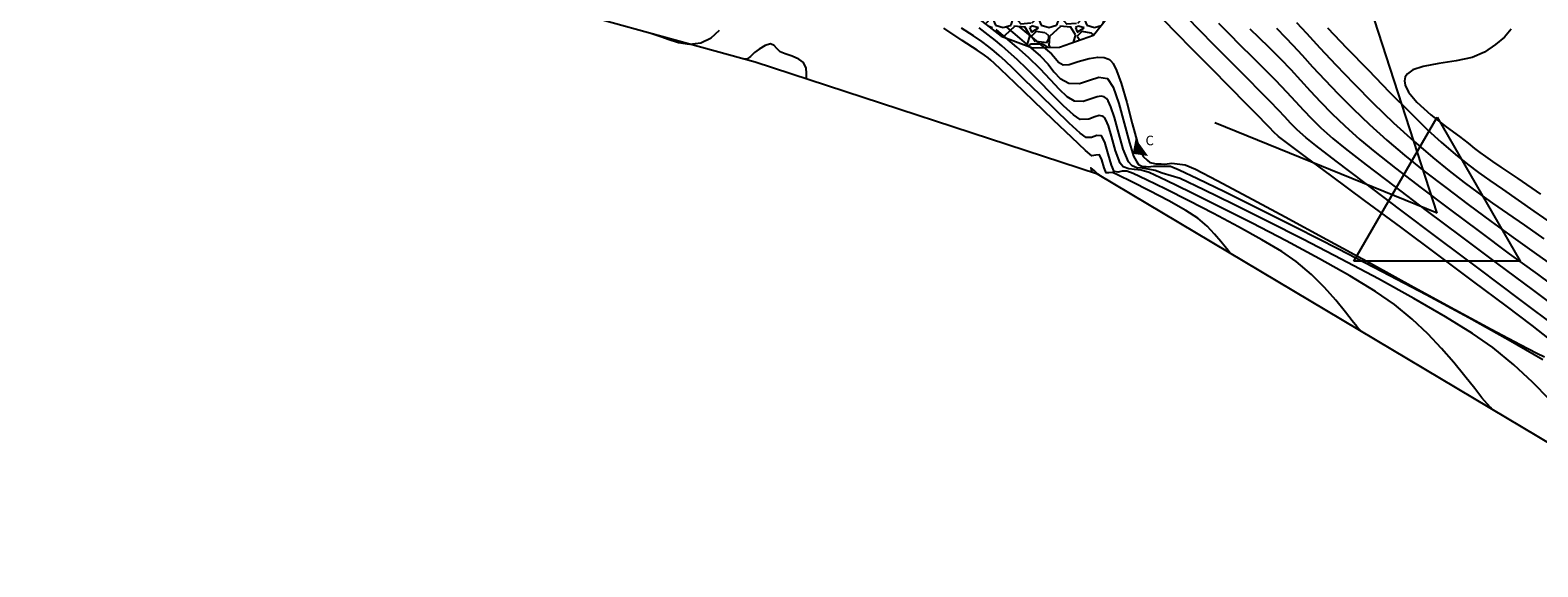
# Model space of a CAD drawing. Units: metres. Extents: x 833737 to 836371, y 9137318 to 9138802.
# Drawn here: x 834294 to 834357, y 9137670 to 9137693 of the extents above; entities that cross this region are included whole.
import ezdxf

# ---------------------------------------------------------------- set-up
doc = ezdxf.new("R2010")
doc.units = ezdxf.units.M
doc.layers.add('_EjeCauce', color=2, linetype='Continuous', lineweight=5)
doc.layers.add('ALC', color=1, linetype='Continuous', lineweight=35)
for name, color, linetype in [('C-ROAD-CNTR-N', 92, 'Continuous'), ('C-TINN-BNDY', 110, 'Continuous'), ('C-TOPO-MAJR', 28, 'Continuous'), ('C-TOPO-MINR', 44, 'Continuous'), ('Emboquillado', 252, 'Continuous'), ('new eje', 5, 'Continuous'), ('new PIS', 5, 'Continuous'), ('TriPI', 1, 'Continuous')]:
    doc.layers.add(name, color=color, linetype=linetype)
doc.styles.add('ambiente', font='ARIAL.TTF')

# ---------------------------------------------------------------- blocks, each defined once
blk = doc.blocks.new('TRIPI')
at = {"layer": 'TriPI'}
for p, q in [((-1.731, -1.001), (-0.001, 2)), ((-0.001, 2), (1.733, -0.999)), ((1.733, -0.999), (-1.731, -1.001))]:
    blk.add_line(p, q, dxfattribs=at)

msp = doc.modelspace()

# ---------------------------------------------------------------- hatches: boundary and pattern name
at = {"layer": '_EjeCauce'}
h = msp.add_hatch(color=3, dxfattribs=at)
h.dxf.hatch_style = 1
h.paths.add_polyline_path([(834339.93054, 9137687.98518), (834339.80665, 9137687.35129), (834340.45192, 9137687.25977)])
at = {"layer": 'Emboquillado'}
h = msp.add_hatch(dxfattribs=at)
h.set_pattern_fill('GRAVEL', color=256, scale=0.075)
h.set_pattern_definition([(228.0127875, (-40.8916, 9.94463), (-15.2400000011969, -17.1449999989363), [0.25629108, -25.37286272967]), (184.969741, (-41.063056, 9.75413), (22.8599999909554, 1.90500010852344), [0.43980354, -43.54053667014]), (132.5104471, (-41.5012, 9.71603), (19.0500000080456, -20.9549999926845), [0.31011114, -30.70104209558]), (267.273689, (-42.24416, 9.23978), (1.9050000039898, 38.09999999979985), [0.40050339, -39.6498280693]), (292.83365418, (-42.26321, 8.83973), (-9.5250000007976, 22.8599999996666), [0.392725275, -38.879855809]), (357.273689, (-42.11081, 8.47778), (-38.09999999979985, 1.9050000039898), [0.40050339, -39.6498280693]), (37.69424047, (-41.710756, 8.45873), (-24.7649999989019, -19.0500000014253), [0.529645245, -52.4348364857]), (72.25532837, (-41.291656, 8.78258), (13.33500000358447, 41.90999999885914), [0.50003964, -49.50394245143]), (121.42956562, (-41.13926, 9.25883), (-15.2400000021623, 24.7649999986695), [0.40185975, -39.78415927403]), (175.2363583, (-41.3488, 9.60173), (20.9549999996996, -1.905000003292), [0.45878496, -22.4804527125]), (222.3974378, (-41.806006, 9.63983), (-22.8599999992685, -20.955000000798), [0.59330844, -58.73757938413]), (138.81407483, (-40.3582, 9.22073), (-13.3349999992, 11.4300000009294), [0.202503405, -20.04792436826]), (171.4692344, (-40.51061, 9.35408), (24.7650000006672, -3.809999995678), [0.385261485, -38.14097924778]), (225, (-40.8916, 9.4112), (-3e-16, -1.905), [0.269407005, -2.42466983132]), (203.19859051, (-41.02496, 9.63983), (9.5250000002596, 3.809999999332), [0.14508099, -14.36296677667]), (291.80140949, (-41.1583, 9.58268), (-1.905000000399, 5.714999999867), [0.205174215, -10.0535647425]), (30.96375653, (-41.0821, 9.39218), (5.71500000014, 3.809999999791), [0.333239745, -10.7747236147]), (161.56505118, (-40.79636, 9.56363), (3.8100000001, -1.9049999998), [0.240965355, -5.78317358762]), (16.389540334, (-42.26321, 9.58268), (19.0500000000001, 5.7150000000002), [0.337566, -33.4191200044]), (70.34617594, (-41.93936, 9.67793), (-7.620000000697, -20.9549999997528), [0.283199205, -28.03666175865]), (293.19859051, (-40.79636, 9.94463), (-3.809999999335, 9.5250000002665), [0.290160075, -14.21788769167]), (343.61045967, (-40.68206, 9.67793), (-19.0500000003992, 5.7149999986671), [0.337566, -33.4191200044]), (339.44395478, (-42.2632, 8.40158), (-9.525, 3.81), [0.3255264, -15.95080073483]), (294.7751406, (-41.9584, 8.28728), (-9.5250000113377, 20.9549999948454), [0.27275409, -27.00269503554]), (66.80140949, (-40.7773, 8.03963), (3.809999999402, 9.5250000002395), [0.290160075, -14.21788769167]), (17.35402464, (-40.66301, 8.30633), (-24.7649999995073, -7.6200000015993), [0.319337055, -31.61428198515]), (69.44395478, (-41.71076, 8.03963), (-3.8100000000663, -9.5249999999735), [0.1627632, -16.11356393483]), (101.309932474, (-40.8916, 8.03963), (-1.905, 7.62), [0.09713595, -9.6164962234]), (165.963756532, (-40.91066, 8.1349), (5.715, -1.905), [0.392725275, -7.4617909418]), (186.00900596, (-41.29166, 8.23013), (19.049999999899, 1.905000000997), [0.36395025, -36.0310236475]), (303.69006753, (-41.0821, 9.22073), (-1.905000000265, 3.809999999868), [0.27474291, -6.59383226976]), (353.15722659, (-40.929706, 8.99213), (32.38500000019926, -3.80999999830455), [0.47966757, -47.48700679877]), (60.9453959, (-40.45346, 8.93498), (-7.6200000002098, -13.3349999998802), [0.19613118, -19.4170442386]), (90, (-40.3582, 9.1064), (-1.905, 1.905), [0.1143, -1.7907]), (120.25643716, (-41.32976, 8.28728), (7.6199999990679, -13.3350000005324), [0.26465022, -26.2004555799]), (48.0127875, (-41.4631, 8.51588), (15.2400000012565, 17.1449999988826), [0.51258216, -25.11657164967]), (0, (-41.1202, 8.8969), (1.905, 1.905), [0.4953, -1.4097]), (325.3048465, (-40.6249, 8.89688), (19.0500000072161, -13.334999989691), [0.30120717, -29.8194875431]), (254.0546041, (-40.37726, 8.72543), (-1.904999999867, -7.6200000000336), [0.27737181, -13.59123752908]), (207.64597536, (-40.453456, 8.45873), (-36.19500000133, -19.04999999747306), [0.451608825, -44.7093483172]), (175.42607874, (-40.853506, 8.24918), (-24.7649999999991, 1.9049999999996), [0.477772095, -47.29938484218])])
h.paths.add_polyline_path([(834339.41604, 9137696.05018), (834338.91774, 9137696.74281), (834338.18808, 9137697.18664), (834337.59631, 9137697.60829), (834332.22402, 9137694.48253), (834333.14815, 9137693.16337), (834334.32885, 9137692.25774), (834335.64209, 9137691.75866), (834336.75548, 9137691.78718), (834338.18291, 9137692.28626), (834338.75494, 9137693.03198), (834339.3346, 9137694.41314)])

# ---------------------------------------------------------------- linework, layer by layer
at = {"layer": 'ALC'}
msp.add_circle((834330.692, 9137705.058, 3082.72), 153.16137, dxfattribs=at)
at = {"layer": 'C-TINN-BNDY', "color": 110, "linetype": 'Continuous', "lineweight": -3}
msp.add_lwpolyline([(834308.96347, 9137695.6104), (834306.25039, 9137696.65589), (834303.21113, 9137697.79277), (834299.35429, 9137699.16059), (834301.32027, 9137703.27489), (834304.16522, 9137709.2748), (834305.11017, 9137725.86777), (834322.68157, 9137730.30743), (834327.952, 9137732.278), (834337.62514, 9137736.52315), (834345.19528, 9137734.61267), (834346.7271, 9137724.41583), (834362.49777, 9137683.51808), (834369.53455, 9137672.62876), (834364.90141, 9137670.66184), (834338.34437, 9137686.49892), (834324.09018, 9137691.1702), (834313.68833, 9137694.03676), (834308.96347, 9137695.6104)], dxfattribs=at)
at = {"layer": 'C-TOPO-MAJR', "linetype": 'Continuous', "lineweight": -3}
for points in [[(834354.77926, 9137676.6981), (834354.7112, 9137676.77246), (834354.57266, 9137676.9302), (834354.35769, 9137677.18786), (834354.05458, 9137677.56659), (834353.64252, 9137678.08772), (834353.18492, 9137678.6504), (834352.67251, 9137679.24235), (834352.09601, 9137679.85128), (834351.44614, 9137680.46491), (834350.71361, 9137681.07095), (834349.92393, 9137681.61402), (834348.85351, 9137682.26123), (834347.58562, 9137682.97515), (834346.20352, 9137683.71837), (834344.79048, 9137684.45348), (834343.42975, 9137685.14306), (834342.20461, 9137685.74969), (834341.19831, 9137686.23597), (834340.49412, 9137686.56447), (834340.16491, 9137686.66148), (834339.87794, 9137686.69142), (834339.64737, 9137686.72486), (834339.41258, 9137686.80814), (834339.2897, 9137686.95938), (834339.09252, 9137687.47493), (834338.93182, 9137688.08254), (834338.79899, 9137688.51907), (834338.69737, 9137688.7624), (834338.62884, 9137688.86488), (834338.59438, 9137688.89426), (834338.53656, 9137688.92242), (834338.419, 9137688.93936), (834338.2367, 9137688.8965), (834337.97927, 9137688.79632), (834337.62744, 9137688.78284), (834337.35079, 9137688.96887), (834336.93124, 9137689.35099), (834336.42733, 9137689.85123), (834335.89756, 9137690.39162), (834335.40046, 9137690.8942), (834334.99455, 9137691.28099), (834334.63864, 9137691.59805), (834334.35442, 9137691.84854), (834334.09018, 9137692.07195), (834333.79425, 9137692.30777), (834333.41493, 9137692.59547)], [(834344.69117, 9137692.56106), (834345.06616, 9137692.19542), (834345.48424, 9137691.78603), (834345.96495, 9137691.3048), (834346.39217, 9137690.85944), (834346.79904, 9137690.41934), (834347.20672, 9137689.97455), (834347.63638, 9137689.51514), (834348.10919, 9137689.03117), (834348.64632, 9137688.5127), (834349.26895, 9137687.94979), (834349.88843, 9137687.43549), (834350.76206, 9137686.74741), (834351.8247, 9137685.93208), (834353.01124, 9137685.03601), (834354.25653, 9137684.10573), (834355.49546, 9137683.18774), (834356.66289, 9137682.32858), (834357.6937, 9137681.57475)]]:
    msp.add_lwpolyline(points, dxfattribs=at)
at = {"layer": 'C-TOPO-MINR', "linetype": 'Continuous', "lineweight": -3}
for points in [[(834357.17118, 9137679.62097), (834356.44362, 9137680.19115), (834355.36005, 9137681.01534), (834354.02058, 9137682.02116), (834352.5253, 9137683.1362), (834350.97431, 9137684.28806), (834349.46771, 9137685.40434), (834348.1056, 9137686.41265), (834346.98808, 9137687.24059), (834346.21523, 9137687.81576), (834345.88717, 9137688.06575), (834345.67968, 9137688.25991), (834345.52487, 9137688.42538), (834345.32888, 9137688.63266), (834345.07345, 9137688.89123), (834344.55303, 9137689.41773), (834343.85755, 9137690.12153), (834343.07691, 9137690.91202), (834342.30105, 9137691.69855), (834341.61989, 9137692.39051), (834341.12333, 9137692.89727)], [(834357.53399, 9137680.09125), (834355.93626, 9137681.28585), (834354.24429, 9137682.5527), (834352.5456, 9137683.82673), (834350.92771, 9137685.04287), (834349.47813, 9137686.13605), (834348.28438, 9137687.04119), (834347.43397, 9137687.69323), (834347.01443, 9137688.0271), (834346.65529, 9137688.35408), (834346.38188, 9137688.62699), (834346.1407, 9137688.88605), (834345.87821, 9137689.17144), (834345.5409, 9137689.52338), (834345.14657, 9137689.92137), (834344.57629, 9137690.49481), (834343.9079, 9137691.16705), (834343.21928, 9137691.86144), (834342.58829, 9137692.50132), (834342.09277, 9137693.01004)], [(834319.76828, 9137692.36124), (834319.8247, 9137692.34872), (834319.94683, 9137692.3128), (834320.15135, 9137692.23858), (834320.45843, 9137692.1209), (834320.88595, 9137691.98497), (834321.34697, 9137691.91492), (834321.82539, 9137691.96805), (834322.24947, 9137692.17588), (834322.60014, 9137692.50323)], [(834343.89523, 9137683.18871), (834343.85833, 9137683.22939), (834343.78227, 9137683.31833), (834343.66104, 9137683.46869), (834343.48172, 9137683.69507), (834343.21992, 9137684.00745), (834342.90432, 9137684.33663), (834342.52206, 9137684.66563), (834342.02156, 9137684.99202), (834341.30787, 9137685.39315), (834340.51307, 9137685.81008), (834339.76923, 9137686.18384), (834339.20844, 9137686.45549), (834338.96277, 9137686.56608), (834338.8207, 9137686.55432), (834338.69775, 9137686.55908), (834338.62149, 9137686.75905), (834338.52724, 9137687.09685), (834338.42881, 9137687.30794), (834338.27599, 9137687.29596), (834338.10223, 9137687.27031), (834337.84721, 9137687.48885), (834337.27267, 9137688.02593), (834336.50524, 9137688.75687), (834335.67149, 9137689.55703), (834334.89804, 9137690.30174), (834334.31148, 9137690.86633), (834334.03841, 9137691.12615), (834333.89882, 9137691.25023), (834333.78546, 9137691.34594), (834333.63761, 9137691.45968), (834333.33377, 9137691.66341), (834332.71371, 9137692.06954), (834331.93664, 9137692.57774)], [(834349.33724, 9137679.94341), (834349.27643, 9137680.01018), (834349.15182, 9137680.15428), (834348.95564, 9137680.39451), (834348.67186, 9137680.7532), (834348.27083, 9137681.24925), (834347.80463, 9137681.7801), (834347.25854, 9137682.32627), (834346.61784, 9137682.86829), (834346.01834, 9137683.27666), (834345.19466, 9137683.76758), (834344.22319, 9137684.30672), (834343.18033, 9137684.85977), (834342.14248, 9137685.39238), (834341.18603, 9137685.87023), (834340.38737, 9137686.259), (834339.82291, 9137686.52434), (834339.56904, 9137686.63193), (834339.37013, 9137686.62767), (834339.20082, 9137686.58579), (834339.0442, 9137686.61807), (834338.92226, 9137686.87797), (834338.79159, 9137687.35476), (834338.65407, 9137687.83396), (834338.5116, 9137688.1011), (834338.3136, 9137688.11645), (834338.10017, 9137688.03559), (834337.86484, 9137688.02658), (834337.62356, 9137688.20875), (834337.16713, 9137688.62626), (834336.57722, 9137689.19224), (834335.93551, 9137689.81983), (834335.3237, 9137690.42216), (834334.82346, 9137690.91236), (834334.51648, 9137691.20357), (834334.24589, 9137691.44452), (834334.03284, 9137691.62995), (834333.81406, 9137691.80819), (834333.52627, 9137692.02757), (834333.18435, 9137692.25966), (834332.67516, 9137692.58406)], [(834357.17122, 9137677.10799), (834356.46617, 9137677.83162), (834355.68179, 9137678.55732), (834354.80938, 9137679.27361), (834353.96236, 9137679.86506), (834352.84299, 9137680.55852), (834351.51542, 9137681.32519), (834350.0438, 9137682.13623), (834348.49226, 9137682.96284), (834346.92495, 9137683.77618), (834345.40599, 9137684.54743), (834343.99954, 9137685.24778), (834342.76974, 9137685.84839), (834341.78071, 9137686.32045), (834341.03324, 9137686.54675), (834340.73943, 9137686.65033), (834340.45796, 9137686.70952), (834340.21845, 9137686.74496), (834339.97651, 9137686.75884), (834339.78639, 9137686.84515), (834339.62838, 9137687.02025), (834339.4095, 9137687.54268), (834339.23438, 9137688.20213), (834339.05321, 9137688.86372), (834338.90466, 9137689.30954), (834338.79152, 9137689.55273), (834338.7154, 9137689.65626), (834338.67716, 9137689.68742), (834338.61951, 9137689.71735), (834338.50283, 9137689.74624), (834338.3237, 9137689.72905), (834338.07539, 9137689.64054), (834337.74588, 9137689.52609), (834337.39005, 9137689.53911), (834337.08496, 9137689.71689), (834336.75403, 9137690.02639), (834336.38391, 9137690.42893), (834335.96123, 9137690.88583), (834335.47261, 9137691.35842), (834334.97743, 9137691.79535), (834334.53153, 9137692.18038), (834334.11633, 9137692.52743)], [(834334.53408, 9137692.64091), (834335.09125, 9137692.17349), (834335.58677, 9137691.75218), (834335.95068, 9137691.43584), (834336.28353, 9137691.08055), (834336.52625, 9137690.75972), (834336.78168, 9137690.49183), (834337.15266, 9137690.29538), (834337.597, 9137690.27912), (834338.00848, 9137690.42203), (834338.39388, 9137690.54792), (834338.75994, 9137690.48058), (834338.99713, 9137690.12287), (834339.22954, 9137689.45198), (834339.45578, 9137688.62582), (834339.67445, 9137687.80232), (834339.84301, 9137687.25156), (834339.95112, 9137687.05582), (834340.05701, 9137686.90578), (834340.21847, 9137686.82296), (834340.28266, 9137686.82049), (834340.36908, 9137686.81556), (834340.45796, 9137686.81309), (834340.67277, 9137686.83529), (834341.00858, 9137686.84116), (834341.38785, 9137686.82947), (834341.74362, 9137686.68237), (834342.51402, 9137686.32193), (834343.63106, 9137685.78034), (834345.02672, 9137685.08974), (834346.633, 9137684.28231), (834348.3819, 9137683.3902), (834350.20542, 9137682.44558), (834352.03554, 9137681.48062), (834353.80427, 9137680.52746), (834355.4436, 9137679.61829), (834356.88553, 9137678.78526)], [(834335.08109, 9137692.64548), (834335.70297, 9137692.12577), (834336.18382, 9137691.72195), (834336.42875, 9137691.51326), (834336.59688, 9137691.32469), (834336.72482, 9137691.16536), (834336.91526, 9137691.05164), (834337.15894, 9137691.07612), (834337.53912, 9137691.19546), (834337.99022, 9137691.32478), (834338.35807, 9137691.37836), (834338.61597, 9137691.36093), (834338.77148, 9137691.31168), (834338.84273, 9137691.27373), (834338.89182, 9137691.23507), (834338.98962, 9137691.11175), (834339.13521, 9137690.8261), (834339.32692, 9137690.29739), (834339.56191, 9137689.48475), (834339.79077, 9137688.61483), (834340.01243, 9137687.80689), (834340.25133, 9137687.23816), (834340.4133, 9137687.08427), (834340.52392, 9137686.98563), (834340.66219, 9137686.958), (834340.77675, 9137686.93827), (834340.90316, 9137686.92644), (834340.99402, 9137686.92644), (834341.15204, 9137686.92249), (834341.44042, 9137686.95406), (834341.99412, 9137686.89532), (834342.42459, 9137686.70325), (834343.32522, 9137686.24088), (834344.60013, 9137685.56314), (834346.15339, 9137684.72495), (834347.88911, 9137683.78124), (834349.71137, 9137682.78692), (834351.52428, 9137681.79692), (834353.23193, 9137680.86616), (834354.73841, 9137680.04957), (834355.94781, 9137679.40208), (834356.637, 9137679.04274), (834356.95929, 9137678.88424)], [(834343.37697, 9137692.7949), (834343.81135, 9137692.35512), (834344.28763, 9137691.87912), (834344.78432, 9137691.38493), (834345.27991, 9137690.89058), (834345.75292, 9137690.41409), (834346.21937, 9137689.9294), (834346.59154, 9137689.52717), (834346.91965, 9137689.16966), (834347.25391, 9137688.81919), (834347.64452, 9137688.43802), (834348.14169, 9137687.98844), (834348.65771, 9137687.56812), (834349.53285, 9137686.88844), (834350.68582, 9137686.00911), (834352.03535, 9137684.98985), (834353.50017, 9137683.89037), (834354.999, 9137682.77039), (834356.45055, 9137681.68963), (834357.77356, 9137680.70779)], [(834345.79251, 9137692.57733), (834346.17697, 9137692.19551), (834346.48496, 9137691.87125), (834346.86138, 9137691.46101), (834347.30337, 9137690.9776), (834347.80804, 9137690.43383), (834348.37254, 9137689.84249), (834348.99398, 9137689.2164), (834349.66949, 9137688.56834), (834350.39621, 9137687.91114), (834351.12427, 9137687.29614), (834351.95251, 9137686.63245), (834352.85065, 9137685.93866), (834353.78839, 9137685.23338), (834354.73546, 9137684.5352), (834355.66157, 9137683.86271), (834356.53644, 9137683.23452), (834357.32978, 9137682.6692)], [(834346.63703, 9137692.82137), (834347.05016, 9137692.37031), (834347.60209, 9137691.77089), (834348.26653, 9137691.06092), (834349.01718, 9137690.27827), (834349.82775, 9137689.46075), (834350.67195, 9137688.64621), (834351.52347, 9137687.87249), (834352.30833, 9137687.19848), (834352.99311, 9137686.63632), (834353.61242, 9137686.15366), (834354.20085, 9137685.7182), (834354.793, 9137685.29758), (834355.42345, 9137684.85949), (834356.12681, 9137684.3716), (834356.93767, 9137683.80156)], [(834347.91993, 9137692.59589), (834348.72738, 9137691.75586), (834349.61234, 9137690.84176), (834350.51099, 9137689.92305), (834351.35949, 9137689.06919), (834352.09401, 9137688.34963), (834352.65073, 9137687.83383), (834353.25284, 9137687.31954), (834353.75584, 9137686.91594), (834354.21408, 9137686.57349), (834354.68195, 9137686.24266), (834355.21381, 9137685.87392), (834355.86403, 9137685.41776), (834356.51183, 9137684.96487), (834357.32453, 9137684.40718)], [(834355.57912, 9137692.54191), (834355.28841, 9137692.21412), (834354.92055, 9137691.90842), (834354.46826, 9137691.58604), (834353.94737, 9137691.3606), (834353.27957, 9137691.22179), (834352.5648, 9137691.11677), (834351.90301, 9137690.99266), (834351.47889, 9137690.84411), (834351.25581, 9137690.68621), (834351.16432, 9137690.55246), (834351.13815, 9137690.47577), (834351.12741, 9137690.39331), (834351.1539, 9137690.21587), (834351.29827, 9137689.92458), (834351.64322, 9137689.50656), (834352.22762, 9137688.97333), (834352.86323, 9137688.47614), (834353.42253, 9137688.06631), (834353.77799, 9137687.79518), (834354.04977, 9137687.56618), (834354.27055, 9137687.39808), (834354.49816, 9137687.23823), (834354.7904, 9137687.03395), (834355.14692, 9137686.7892), (834355.84752, 9137686.31458), (834356.79718, 9137685.67418)], [(834326.22831, 9137690.46951), (834326.22401, 9137690.50182), (834326.22086, 9137690.57759), (834326.22083, 9137690.7122), (834326.20451, 9137690.9113), (834326.10432, 9137691.14996), (834325.90919, 9137691.29444), (834325.62794, 9137691.41111), (834325.34142, 9137691.50999), (834325.13047, 9137691.60107), (834324.9812, 9137691.735), (834324.87163, 9137691.86069), (834324.72429, 9137691.92602), (834324.4978, 9137691.86413), (834324.24998, 9137691.7107), (834324.05212, 9137691.56742), (834323.88656, 9137691.40279), (834323.7447, 9137691.29191), (834323.5688, 9137691.30487), (834323.43091, 9137691.35189)], [(834338.45321, 9137686.43401), (834338.4503, 9137686.4372), (834338.43627, 9137686.45246), (834338.42629, 9137686.46297), (834338.3565, 9137686.50024), (834338.22001, 9137686.64045), (834338.07196, 9137686.76801), (834338.07939, 9137686.67717), (834338.1068, 9137686.57677)]]:
    msp.add_lwpolyline(points, dxfattribs=at)
at = {"layer": 'Emboquillado', "flags": 128}
msp.add_lwpolyline([(834332.46437, 9137694.67773), (834333.14815, 9137693.16337), (834334.32885, 9137692.25774), (834335.64209, 9137691.75866), (834336.75548, 9137691.78718), (834338.18291, 9137692.28626), (834338.75494, 9137693.03198), (834339.3346, 9137694.41314), (834339.41604, 9137696.05018), (834338.91774, 9137696.74281), (834338.18808, 9137697.18664), (834337.34003, 9137697.42245)], dxfattribs=at)
at = {"layer": 'new PIS'}
for q in [(834349.41628, 9137694.38854, 3082.72), (834343.2249, 9137688.63963, 3082.72)]:
    msp.add_line((834352.488, 9137684.872, 3082.72), q, dxfattribs=at)

# ---------------------------------------------------------------- block references
at = {"layer": 'new eje', "xscale": 2, "yscale": 2, "zscale": 2}
msp.add_blockref('TRIPI', (834352.488, 9137684.872, 3082.72), dxfattribs=at)

# ---------------------------------------------------------------- texts
at = {"layer": 'C-ROAD-CNTR-N', "insert": (834340.34264, 9137688.1049), "char_height": 0.4, "width": 0.0193089, "attachment_point": 1, "style": 'ambiente'}
msp.add_mtext('C', dxfattribs=at)

doc.saveas('drawing.dxf')
